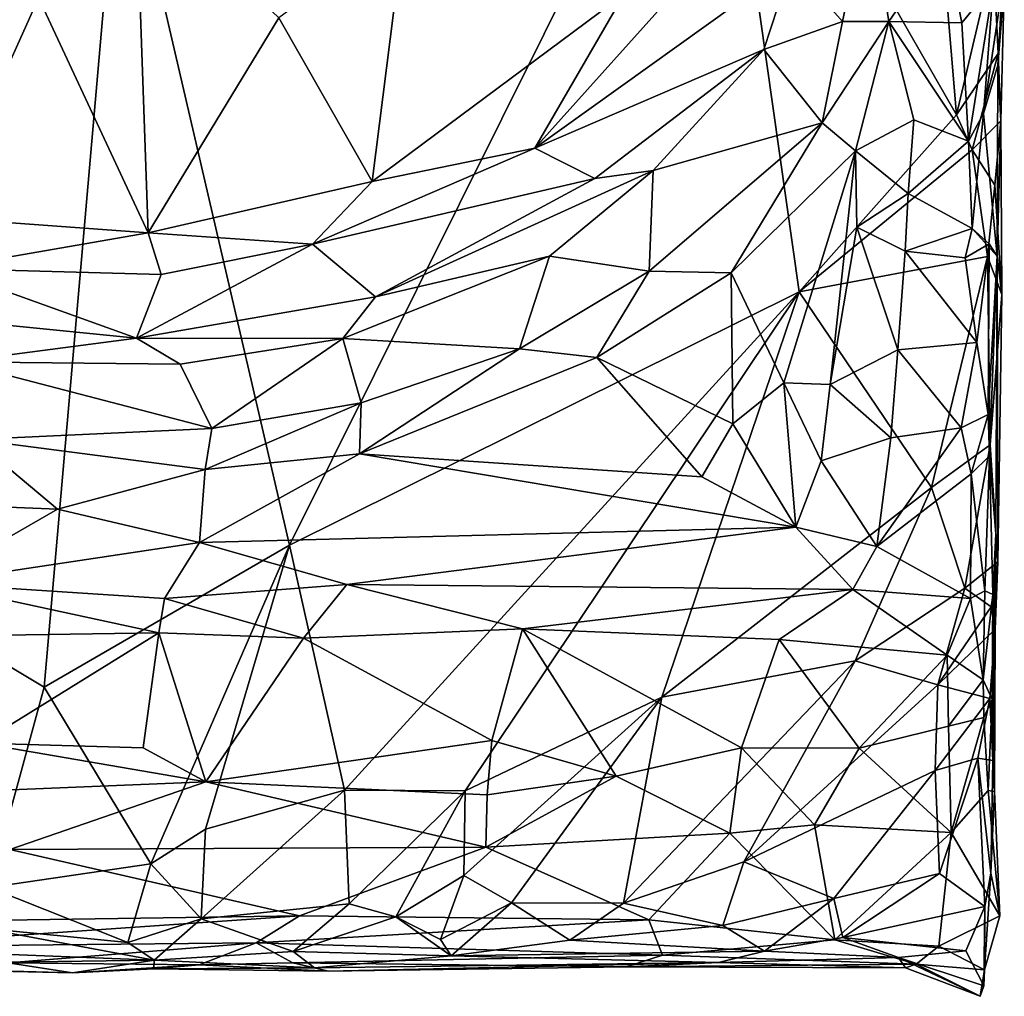
# Model space of a CAD drawing. Extents: x -17.4 to 7.7, y 4.4 to 5.6.
# Drawn here: x 7 to 7.7, y 4.4 to 5.2 of the extents above; entities that cross this region are included whole.
import ezdxf

# ---------------------------------------------------------------- set-up
doc = ezdxf.new("R2010")
doc.units = 0
doc.header["$MEASUREMENT"] = 0
doc.layers.add('1', color=7, linetype='Continuous')

msp = doc.modelspace()

# ---------------------------------------------------------------- linework, layer by layer
at = {"layer": '1'}
for points in [[(6.84797, 4.77399, -1.31692), (6.83938, 5.43464, -1.27379), (7.08566, 5.30215, -1.28029)], [(7.08566, 5.30215, -1.28029), (7.52018, 5.39291, -1.27039), (7.20946, 4.76885, -1.30953)], [(7.52018, 5.39291, -1.27039), (7.58249, 4.9543, -1.29063), (7.20946, 4.76885, -1.30953)], [(7.69755, 5.08362, -1.279), (7.58249, 4.9543, -1.29063), (7.52018, 5.39291, -1.27039)], [(7.69755, 5.08362, -1.279), (7.52018, 5.39291, -1.27039), (7.68166, 5.27312, -1.2682)], [(7.08566, 5.30215, -1.28029), (7.02997, 4.665, -1.31804), (6.84797, 4.77399, -1.31692)], [(7.20946, 4.76885, -1.30953), (7.02997, 4.665, -1.31804), (7.08566, 5.30215, -1.28029)], [(7.68166, 5.27312, -1.2682), (7.72453, 5.19872, -1.26677), (7.69755, 5.08362, -1.279)], [(7.57525, 5.26706, -1.00826), (7.38907, 5.05941, -1.01897), (7.57713, 5.19407, -1.01763)], [(7.45429, 5.17214, -1.01186), (7.38907, 5.05941, -1.01897), (7.57525, 5.26706, -1.00826)], [(6.99047, 5.24495, -1.01003), (7.10602, 4.99743, -1.02053), (7.09711, 5.25436, -1.01134)], [(7.10602, 4.99743, -1.02053), (7.20161, 5.15455, -1.01328), (7.09711, 5.25436, -1.01134)], [(6.87205, 5.01437, -1.02016), (7.10602, 4.99743, -1.02053), (6.99047, 5.24495, -1.01003)], [(7.63339, 5.24332, -1.01619), (7.57713, 5.19407, -1.01763), (7.61406, 5.15199, -1.01791)], [(7.61406, 5.15199, -1.01791), (7.64814, 5.15188, -1.01732), (7.63339, 5.24332, -1.01619)], [(7.68926, 5.21187, -1.00919), (7.63339, 5.24332, -1.01619), (7.64814, 5.15188, -1.01732)], [(7.2936, 5.22212, -1.01086), (7.20161, 5.15455, -1.01328), (7.27007, 5.03489, -1.0169)], [(7.27007, 5.03489, -1.0169), (7.45429, 5.17214, -1.01186), (7.2936, 5.22212, -1.01086)], [(7.68926, 5.21187, -1.00919), (7.64814, 5.15188, -1.01732), (7.70137, 5.15095, -1.01674)], [(7.7246, 5.17936, -1.01894), (7.68926, 5.21187, -1.00919), (7.70137, 5.15095, -1.01674)], [(7.72453, 5.19872, -1.26677), (7.72794, 5.12866, -1.2698), (7.69755, 5.08362, -1.279)], [(7.72794, 5.12866, -1.2698), (7.72453, 5.19872, -1.26677), (7.73255, 5.17706, -1.2479)], [(7.55664, 5.13147, -1.02931), (7.57713, 5.19407, -1.01763), (7.38907, 5.05941, -1.01897)], [(7.61406, 5.15199, -1.01791), (7.57713, 5.19407, -1.01763), (7.55664, 5.13147, -1.02931)], [(7.7246, 5.17936, -1.01894), (7.70137, 5.15095, -1.01674), (7.70633, 5.06453, -1.03794)], [(7.70633, 5.06453, -1.03794), (7.71743, 5.08454, -1.04468), (7.7246, 5.17936, -1.01894)], [(7.71743, 5.08454, -1.04468), (7.73106, 5.17626, -1.03964), (7.7246, 5.17936, -1.01894)], [(7.7278, 5.11996, -1.08405), (7.73106, 5.17626, -1.03964), (7.71743, 5.08454, -1.04468)], [(7.7278, 5.11996, -1.08405), (7.73003, 5.07922, -1.25097), (7.73255, 5.17706, -1.2479)], [(7.73106, 5.17626, -1.03964), (7.7278, 5.11996, -1.08405), (7.73255, 5.17706, -1.2479)], [(7.73255, 5.17706, -1.2479), (7.73003, 5.07922, -1.25097), (7.72794, 5.12866, -1.2698)], [(7.27007, 5.03489, -1.0169), (7.38907, 5.05941, -1.01897), (7.45429, 5.17214, -1.01186)], [(7.27007, 5.03489, -1.0169), (7.20161, 5.15455, -1.01328), (7.10602, 4.99743, -1.02053)], [(7.55664, 5.13147, -1.02931), (7.59927, 5.07776, -1.01349), (7.61406, 5.15199, -1.01791)], [(7.64814, 5.15188, -1.01732), (7.61406, 5.15199, -1.01791), (7.59927, 5.07776, -1.01349)], [(7.64814, 5.15188, -1.01732), (7.59927, 5.07776, -1.01349), (7.62367, 5.05742, -1.01652)], [(7.64814, 5.15188, -1.01732), (7.62367, 5.05742, -1.01652), (7.66646, 5.08002, -1.03089)], [(7.66646, 5.08002, -1.03089), (7.70633, 5.06453, -1.03794), (7.64814, 5.15188, -1.01732)], [(7.64814, 5.15188, -1.01732), (7.70633, 5.06453, -1.03794), (7.70137, 5.15095, -1.01674)], [(7.38907, 5.05941, -1.01897), (7.43301, 5.03716, -1.03685), (7.55664, 5.13147, -1.02931)], [(7.47569, 5.04295, -1.03668), (7.55664, 5.13147, -1.02931), (7.43301, 5.03716, -1.03685)], [(7.55664, 5.13147, -1.02931), (7.47569, 5.04295, -1.03668), (7.59927, 5.07776, -1.01349)], [(7.70915, 5.05806, -1.26969), (7.69755, 5.08362, -1.279), (7.72794, 5.12866, -1.2698)], [(7.70915, 5.05806, -1.26969), (7.72794, 5.12866, -1.2698), (7.73003, 5.07922, -1.25097)], [(7.72739, 4.98032, -1.13687), (7.7278, 5.11996, -1.08405), (7.71743, 5.08454, -1.04468)], [(7.73003, 5.07922, -1.25097), (7.7278, 5.11996, -1.08405), (7.72739, 4.98032, -1.13687)], [(7.70915, 5.05806, -1.26969), (7.58249, 4.9543, -1.29063), (7.69755, 5.08362, -1.279)], [(7.66213, 5.02623, -1.04251), (7.66646, 5.08002, -1.03089), (7.62367, 5.05742, -1.01652)], [(7.66213, 5.02623, -1.04251), (7.70633, 5.06453, -1.03794), (7.66646, 5.08002, -1.03089)], [(7.70633, 5.06453, -1.03794), (7.70897, 5.00056, -1.0508), (7.71743, 5.08454, -1.04468)], [(7.70897, 5.00056, -1.0508), (7.72739, 4.98032, -1.13687), (7.71743, 5.08454, -1.04468)], [(7.59927, 5.07776, -1.01349), (7.47569, 5.04295, -1.03668), (7.47258, 4.96927, -1.02405)], [(7.59927, 5.07776, -1.01349), (7.47258, 4.96927, -1.02405), (7.5326, 4.9681, -1.01902)], [(7.5326, 4.9681, -1.01902), (7.62367, 5.05742, -1.01652), (7.59927, 5.07776, -1.01349)], [(7.72572, 5.0323, -1.26644), (7.70915, 5.05806, -1.26969), (7.73003, 5.07922, -1.25097)], [(7.73068, 4.9523, -1.26807), (7.72572, 5.0323, -1.26644), (7.73003, 5.07922, -1.25097)], [(7.72739, 4.98032, -1.13687), (7.73068, 4.9523, -1.26807), (7.73003, 5.07922, -1.25097)], [(7.38907, 5.05941, -1.01897), (7.27007, 5.03489, -1.0169), (7.22628, 4.98917, -1.02271)], [(7.22628, 4.98917, -1.02271), (7.43301, 5.03716, -1.03685), (7.38907, 5.05941, -1.01897)], [(7.70897, 5.00056, -1.0508), (7.70633, 5.06453, -1.03794), (7.66213, 5.02623, -1.04251)], [(7.62367, 5.05742, -1.01652), (7.5326, 4.9681, -1.01902), (7.57117, 4.88764, -1.03286)], [(7.62367, 5.05742, -1.01652), (7.57117, 4.88764, -1.03286), (7.60502, 4.88634, -1.05061)], [(7.70915, 5.05806, -1.26969), (7.7203, 4.98, -1.28274), (7.58249, 4.9543, -1.29063)], [(7.62367, 5.05742, -1.01652), (7.60502, 4.88634, -1.05061), (7.62471, 5.00149, -1.03072)], [(7.62471, 5.00149, -1.03072), (7.66213, 5.02623, -1.04251), (7.62367, 5.05742, -1.01652)], [(7.72572, 5.0323, -1.26644), (7.7203, 4.98, -1.28274), (7.70915, 5.05806, -1.26969)], [(7.27234, 4.95046, -1.05487), (7.43301, 5.03716, -1.03685), (7.22628, 4.98917, -1.02271)], [(7.27234, 4.95046, -1.05487), (7.39982, 4.98024, -1.04539), (7.47569, 5.04295, -1.03668)], [(7.47569, 5.04295, -1.03668), (7.43301, 5.03716, -1.03685), (7.27234, 4.95046, -1.05487)], [(7.47258, 4.96927, -1.02405), (7.47569, 5.04295, -1.03668), (7.39982, 4.98024, -1.04539)], [(7.27007, 5.03489, -1.0169), (7.10602, 4.99743, -1.02053), (7.22628, 4.98917, -1.02271)], [(7.7203, 4.98, -1.28274), (7.72572, 5.0323, -1.26644), (7.73068, 4.9523, -1.26807)], [(7.62471, 5.00149, -1.03072), (7.66011, 4.98396, -1.06008), (7.66213, 5.02623, -1.04251)], [(7.66011, 4.98396, -1.06008), (7.70897, 5.00056, -1.0508), (7.66213, 5.02623, -1.04251)], [(6.87205, 5.01437, -1.02016), (6.95555, 4.9714, -1.02597), (7.10602, 4.99743, -1.02053)], [(7.62471, 5.00149, -1.03072), (7.60502, 4.88634, -1.05061), (7.65454, 4.91167, -1.07914)], [(7.65454, 4.91167, -1.07914), (7.66011, 4.98396, -1.06008), (7.62471, 5.00149, -1.03072)], [(7.70396, 4.97898, -1.06413), (7.70897, 5.00056, -1.0508), (7.66011, 4.98396, -1.06008)], [(7.72145, 4.98931, -1.10281), (7.70897, 5.00056, -1.0508), (7.70396, 4.97898, -1.06413)], [(7.72145, 4.98931, -1.10281), (7.72739, 4.98032, -1.13687), (7.70897, 5.00056, -1.0508)], [(7.10602, 4.99743, -1.02053), (6.95555, 4.9714, -1.02597), (7.11546, 4.96689, -1.02831)], [(7.11546, 4.96689, -1.02831), (7.22628, 4.98917, -1.02271), (7.10602, 4.99743, -1.02053)], [(7.27234, 4.95046, -1.05487), (7.22628, 4.98917, -1.02271), (7.09745, 4.92044, -1.05733)], [(7.22628, 4.98917, -1.02271), (7.11546, 4.96689, -1.02831), (7.09745, 4.92044, -1.05733)], [(7.71237, 4.91727, -1.08951), (7.72145, 4.98931, -1.10281), (7.70396, 4.97898, -1.06413)], [(7.72145, 4.98931, -1.10281), (7.71237, 4.91727, -1.08951), (7.72066, 4.86461, -1.11996)], [(7.72066, 4.86461, -1.11996), (7.72739, 4.98032, -1.13687), (7.72145, 4.98931, -1.10281)], [(7.39982, 4.98024, -1.04539), (7.27234, 4.95046, -1.05487), (7.24846, 4.92008, -1.05584)], [(7.24846, 4.92008, -1.05584), (7.3777, 4.91249, -1.02973), (7.39982, 4.98024, -1.04539)], [(7.3777, 4.91249, -1.02973), (7.47258, 4.96927, -1.02405), (7.39982, 4.98024, -1.04539)], [(7.67925, 4.81107, -1.29616), (7.58249, 4.9543, -1.29063), (7.7203, 4.98, -1.28274)], [(7.71237, 4.91727, -1.08951), (7.66011, 4.98396, -1.06008), (7.65454, 4.91167, -1.07914)], [(7.71237, 4.91727, -1.08951), (7.70396, 4.97898, -1.06413), (7.66011, 4.98396, -1.06008)], [(7.67925, 4.81107, -1.29616), (7.7203, 4.98, -1.28274), (7.72228, 4.84241, -1.28633)], [(7.7203, 4.98, -1.28274), (7.73068, 4.9523, -1.26807), (7.72228, 4.84241, -1.28633)], [(7.72739, 4.98032, -1.13687), (7.72066, 4.86461, -1.11996), (7.7218, 4.83427, -1.13271)], [(7.7218, 4.83427, -1.13271), (7.72631, 4.77725, -1.17405), (7.72739, 4.98032, -1.13687)], [(7.72781, 4.75672, -1.28571), (7.72739, 4.98032, -1.13687), (7.72631, 4.77725, -1.17405)], [(7.73068, 4.9523, -1.26807), (7.72739, 4.98032, -1.13687), (7.72781, 4.75672, -1.28571)], [(6.95555, 4.9714, -1.02597), (6.95588, 4.93453, -1.05226), (7.09745, 4.92044, -1.05733)], [(7.09745, 4.92044, -1.05733), (7.11546, 4.96689, -1.02831), (6.95555, 4.9714, -1.02597)], [(7.3777, 4.91249, -1.02973), (7.43431, 4.90609, -1.02696), (7.47258, 4.96927, -1.02405)], [(7.43431, 4.90609, -1.02696), (7.5326, 4.9681, -1.01902), (7.47258, 4.96927, -1.02405)], [(7.53397, 4.85778, -1.03176), (7.5326, 4.9681, -1.01902), (7.43431, 4.90609, -1.02696)], [(7.53397, 4.85778, -1.03176), (7.57117, 4.88764, -1.03286), (7.5326, 4.9681, -1.01902)], [(7.27234, 4.95046, -1.05487), (7.09745, 4.92044, -1.05733), (7.24846, 4.92008, -1.05584)], [(7.20946, 4.76885, -1.30953), (7.58249, 4.9543, -1.29063), (7.2496, 4.58981, -1.31774)], [(7.33802, 4.5891, -1.3167), (7.2496, 4.58981, -1.31774), (7.58249, 4.9543, -1.29063)], [(7.58249, 4.9543, -1.29063), (7.48191, 4.65769, -1.31016), (7.33802, 4.5891, -1.3167)], [(7.48191, 4.65769, -1.31016), (7.58249, 4.9543, -1.29063), (7.67925, 4.81107, -1.29616)], [(7.72781, 4.75672, -1.28571), (7.72228, 4.84241, -1.28633), (7.73068, 4.9523, -1.26807)], [(7.09745, 4.92044, -1.05733), (6.95588, 4.93453, -1.05226), (6.96521, 4.90312, -1.05897)], [(6.96521, 4.90312, -1.05897), (7.12938, 4.9012, -1.06012), (7.09745, 4.92044, -1.05733)], [(7.12938, 4.9012, -1.06012), (7.24846, 4.92008, -1.05584), (7.09745, 4.92044, -1.05733)], [(7.15269, 4.85413, -1.04344), (7.24846, 4.92008, -1.05584), (7.12938, 4.9012, -1.06012)], [(7.26184, 4.87314, -1.0381), (7.24846, 4.92008, -1.05584), (7.15269, 4.85413, -1.04344)], [(7.26184, 4.87314, -1.0381), (7.3777, 4.91249, -1.02973), (7.24846, 4.92008, -1.05584)], [(7.65454, 4.91167, -1.07914), (7.70088, 4.85463, -1.10115), (7.71237, 4.91727, -1.08951)], [(7.70088, 4.85463, -1.10115), (7.72066, 4.86461, -1.11996), (7.71237, 4.91727, -1.08951)], [(7.26076, 4.83562, -1.03765), (7.3777, 4.91249, -1.02973), (7.26184, 4.87314, -1.0381)], [(7.26076, 4.83562, -1.03765), (7.43431, 4.90609, -1.02696), (7.3777, 4.91249, -1.02973)], [(7.6494, 4.84751, -1.08186), (7.65454, 4.91167, -1.07914), (7.60502, 4.88634, -1.05061)], [(7.70088, 4.85463, -1.10115), (7.65454, 4.91167, -1.07914), (7.6494, 4.84751, -1.08186)], [(7.12938, 4.9012, -1.06012), (6.96521, 4.90312, -1.05897), (7.15269, 4.85413, -1.04344)], [(6.97864, 4.84621, -1.04166), (7.15269, 4.85413, -1.04344), (6.96521, 4.90312, -1.05897)], [(7.26076, 4.83562, -1.03765), (7.5111, 4.81887, -1.03928), (7.43431, 4.90609, -1.02696)], [(7.53397, 4.85778, -1.03176), (7.43431, 4.90609, -1.02696), (7.5111, 4.81887, -1.03928)], [(7.57993, 4.78214, -1.04849), (7.57117, 4.88764, -1.03286), (7.53397, 4.85778, -1.03176)], [(7.59847, 4.83057, -1.04966), (7.60502, 4.88634, -1.05061), (7.57117, 4.88764, -1.03286)], [(7.57117, 4.88764, -1.03286), (7.57993, 4.78214, -1.04849), (7.59847, 4.83057, -1.04966)], [(7.6494, 4.84751, -1.08186), (7.60502, 4.88634, -1.05061), (7.59847, 4.83057, -1.04966)], [(7.15269, 4.85413, -1.04344), (7.14783, 4.82427, -1.04198), (7.26184, 4.87314, -1.0381)], [(7.26076, 4.83562, -1.03765), (7.26184, 4.87314, -1.0381), (7.14783, 4.82427, -1.04198)], [(7.70088, 4.85463, -1.10115), (7.70835, 4.82114, -1.09972), (7.72066, 4.86461, -1.11996)], [(7.70835, 4.82114, -1.09972), (7.7218, 4.83427, -1.13271), (7.72066, 4.86461, -1.11996)], [(7.57993, 4.78214, -1.04849), (7.53397, 4.85778, -1.03176), (7.5111, 4.81887, -1.03928)], [(7.14783, 4.82427, -1.04198), (7.15269, 4.85413, -1.04344), (6.97864, 4.84621, -1.04166)], [(7.63921, 4.768, -1.06781), (7.70088, 4.85463, -1.10115), (7.6494, 4.84751, -1.08186)], [(7.70835, 4.82114, -1.09972), (7.70088, 4.85463, -1.10115), (7.63921, 4.768, -1.06781)], [(7.03976, 4.79521, -1.0473), (6.97864, 4.84621, -1.04166), (6.91298, 4.80044, -1.04641)], [(6.97864, 4.84621, -1.04166), (7.03976, 4.79521, -1.0473), (7.14783, 4.82427, -1.04198)], [(7.59847, 4.83057, -1.04966), (7.63921, 4.768, -1.06781), (7.6494, 4.84751, -1.08186)], [(7.72228, 4.84241, -1.28633), (7.70376, 4.73757, -1.29926), (7.67925, 4.81107, -1.29616)], [(7.72228, 4.84241, -1.28633), (7.72781, 4.75672, -1.28571), (7.70376, 4.73757, -1.29926)], [(7.14783, 4.82427, -1.04198), (7.14361, 4.77075, -1.05601), (7.26076, 4.83562, -1.03765)], [(7.14361, 4.77075, -1.05601), (7.57993, 4.78214, -1.04849), (7.26076, 4.83562, -1.03765)], [(7.57993, 4.78214, -1.04849), (7.5111, 4.81887, -1.03928), (7.26076, 4.83562, -1.03765)], [(7.59847, 4.83057, -1.04966), (7.57993, 4.78214, -1.04849), (7.63921, 4.768, -1.06781)], [(7.70835, 4.82114, -1.09972), (7.71832, 4.73543, -1.09306), (7.7218, 4.83427, -1.13271)], [(7.72414, 4.73288, -1.12343), (7.7218, 4.83427, -1.13271), (7.71832, 4.73543, -1.09306)], [(7.72631, 4.77725, -1.17405), (7.7218, 4.83427, -1.13271), (7.72414, 4.73288, -1.12343)], [(7.14361, 4.77075, -1.05601), (7.14783, 4.82427, -1.04198), (7.03976, 4.79521, -1.0473)], [(7.70789, 4.72986, -1.08211), (7.70835, 4.82114, -1.09972), (7.63921, 4.768, -1.06781)], [(7.70789, 4.72986, -1.08211), (7.71832, 4.73543, -1.09306), (7.70835, 4.82114, -1.09972)], [(7.62348, 4.68428, -1.30687), (7.48191, 4.65769, -1.31016), (7.67925, 4.81107, -1.29616)], [(7.67925, 4.81107, -1.29616), (7.70376, 4.73757, -1.29926), (7.62348, 4.68428, -1.30687)], [(6.91298, 4.80044, -1.04641), (6.94557, 4.74102, -1.06605), (7.03976, 4.79521, -1.0473)], [(7.14361, 4.77075, -1.05601), (7.03976, 4.79521, -1.0473), (6.94557, 4.74102, -1.06605)], [(7.2514, 4.74013, -1.06648), (7.57993, 4.78214, -1.04849), (7.14361, 4.77075, -1.05601)], [(7.57993, 4.78214, -1.04849), (7.2514, 4.74013, -1.06648), (7.62161, 4.73638, -1.06694)], [(7.62161, 4.73638, -1.06694), (7.63921, 4.768, -1.06781), (7.57993, 4.78214, -1.04849)], [(7.72595, 4.70737, -1.28729), (7.72631, 4.77725, -1.17405), (7.7237, 4.65612, -1.15723)], [(7.7237, 4.65612, -1.15723), (7.72631, 4.77725, -1.17405), (7.72414, 4.73288, -1.12343)], [(7.72781, 4.75672, -1.28571), (7.72631, 4.77725, -1.17405), (7.72595, 4.70737, -1.28729)], [(6.84797, 4.77399, -1.31692), (7.02997, 4.665, -1.31804), (6.98966, 4.51847, -1.32546)], [(6.94557, 4.74102, -1.06605), (7.11803, 4.72996, -1.07527), (7.14361, 4.77075, -1.05601)], [(7.14361, 4.77075, -1.05601), (7.11803, 4.72996, -1.07527), (7.2514, 4.74013, -1.06648)], [(7.10807, 4.53579, -1.3155), (7.02997, 4.665, -1.31804), (7.20946, 4.76885, -1.30953)], [(7.14792, 4.56128, -1.31984), (7.10807, 4.53579, -1.3155), (7.20946, 4.76885, -1.30953)], [(7.20946, 4.76885, -1.30953), (7.2496, 4.58981, -1.31774), (7.14792, 4.56128, -1.31984)], [(7.62161, 4.73638, -1.06694), (7.70789, 4.72986, -1.08211), (7.63921, 4.768, -1.06781)], [(7.72302, 4.72382, -1.29672), (7.70376, 4.73757, -1.29926), (7.72781, 4.75672, -1.28571)], [(7.72781, 4.75672, -1.28571), (7.72595, 4.70737, -1.28729), (7.72302, 4.72382, -1.29672)], [(6.94557, 4.74102, -1.06605), (6.87035, 4.70106, -1.09043), (7.11374, 4.70471, -1.08931)], [(7.11803, 4.72996, -1.07527), (6.94557, 4.74102, -1.06605), (7.11374, 4.70471, -1.08931)], [(7.11803, 4.72996, -1.07527), (7.21973, 4.70098, -1.0905), (7.2514, 4.74013, -1.06648)], [(7.21973, 4.70098, -1.0905), (7.38002, 4.7078, -1.08398), (7.2514, 4.74013, -1.06648)], [(7.38002, 4.7078, -1.08398), (7.62161, 4.73638, -1.06694), (7.2514, 4.74013, -1.06648)], [(7.56775, 4.69987, -1.09118), (7.62161, 4.73638, -1.06694), (7.38002, 4.7078, -1.08398)], [(7.69062, 4.68843, -1.09327), (7.62161, 4.73638, -1.06694), (7.56775, 4.69987, -1.09118)], [(7.69062, 4.68843, -1.09327), (7.70789, 4.72986, -1.08211), (7.62161, 4.73638, -1.06694)], [(7.70376, 4.73757, -1.29926), (7.68397, 4.66679, -1.3039), (7.62348, 4.68428, -1.30687)], [(7.70376, 4.73757, -1.29926), (7.72302, 4.72382, -1.29672), (7.68397, 4.66679, -1.3039)], [(7.70789, 4.72986, -1.08211), (7.71719, 4.67043, -1.1129), (7.71832, 4.73543, -1.09306)], [(7.71832, 4.73543, -1.09306), (7.71719, 4.67043, -1.1129), (7.72414, 4.73288, -1.12343)], [(7.11374, 4.70471, -1.08931), (7.21973, 4.70098, -1.0905), (7.11803, 4.72996, -1.07527)], [(7.69062, 4.68843, -1.09327), (7.71719, 4.67043, -1.1129), (7.70789, 4.72986, -1.08211)], [(7.72414, 4.73288, -1.12343), (7.71719, 4.67043, -1.1129), (7.7237, 4.65612, -1.15723)], [(7.72595, 4.70737, -1.28729), (7.68397, 4.66679, -1.3039), (7.72302, 4.72382, -1.29672)], [(7.38002, 4.7078, -1.08398), (7.21973, 4.70098, -1.0905), (7.3576, 4.62592, -1.14827)], [(7.38002, 4.7078, -1.08398), (7.3576, 4.62592, -1.14827), (7.44862, 4.60001, -1.16949)], [(7.38002, 4.7078, -1.08398), (7.44862, 4.60001, -1.16949), (7.54033, 4.62062, -1.15337)], [(7.54033, 4.62062, -1.15337), (7.56775, 4.69987, -1.09118), (7.38002, 4.7078, -1.08398)], [(7.72197, 4.65679, -1.30056), (7.68397, 4.66679, -1.3039), (7.72595, 4.70737, -1.28729)], [(7.72197, 4.65679, -1.30056), (7.72595, 4.70737, -1.28729), (7.72409, 4.61138, -1.28297)], [(7.7237, 4.65612, -1.15723), (7.72527, 4.58862, -1.21731), (7.72595, 4.70737, -1.28729)], [(7.72527, 4.58862, -1.21731), (7.72409, 4.61138, -1.28297), (7.72595, 4.70737, -1.28729)], [(6.98341, 4.62397, -1.15128), (7.11374, 4.70471, -1.08931), (6.87035, 4.70106, -1.09043)], [(7.10241, 4.62064, -1.15697), (7.11374, 4.70471, -1.08931), (6.98341, 4.62397, -1.15128)], [(7.10241, 4.62064, -1.15697), (7.14817, 4.59583, -1.1734), (7.11374, 4.70471, -1.08931)], [(7.14817, 4.59583, -1.1734), (7.21973, 4.70098, -1.0905), (7.11374, 4.70471, -1.08931)], [(7.3576, 4.62592, -1.14827), (7.21973, 4.70098, -1.0905), (7.14817, 4.59583, -1.1734)], [(7.54033, 4.62062, -1.15337), (7.62638, 4.62048, -1.15496), (7.56775, 4.69987, -1.09118)], [(7.62638, 4.62048, -1.15496), (7.69062, 4.68843, -1.09327), (7.56775, 4.69987, -1.09118)], [(7.45397, 4.50715, -1.31573), (7.48191, 4.65769, -1.31016), (7.62348, 4.68428, -1.30687)], [(7.45397, 4.50715, -1.31573), (7.62348, 4.68428, -1.30687), (7.54186, 4.53739, -1.31382)], [(7.54186, 4.53739, -1.31382), (7.62348, 4.68428, -1.30687), (7.68397, 4.66679, -1.3039)], [(7.62638, 4.62048, -1.15496), (7.69169, 4.63641, -1.13548), (7.69062, 4.68843, -1.09327)], [(7.69062, 4.68843, -1.09327), (7.69169, 4.63641, -1.13548), (7.71719, 4.67043, -1.1129)], [(7.71746, 4.6428, -1.14005), (7.71719, 4.67043, -1.1129), (7.69169, 4.63641, -1.13548)], [(7.7237, 4.65612, -1.15723), (7.71719, 4.67043, -1.1129), (7.71746, 4.6428, -1.14005)], [(6.98966, 4.51847, -1.32546), (7.02997, 4.665, -1.31804), (7.10807, 4.53579, -1.3155)], [(7.54186, 4.53739, -1.31382), (7.68397, 4.66679, -1.3039), (7.68197, 4.60399, -1.30593)], [(7.72197, 4.65679, -1.30056), (7.68197, 4.60399, -1.30593), (7.68397, 4.66679, -1.3039)], [(7.33694, 4.5273, -1.31718), (7.33802, 4.5891, -1.3167), (7.48191, 4.65769, -1.31016)], [(7.37201, 4.50729, -1.31129), (7.33694, 4.5273, -1.31718), (7.48191, 4.65769, -1.31016)], [(7.37201, 4.50729, -1.31129), (7.48191, 4.65769, -1.31016), (7.45397, 4.50715, -1.31573)], [(7.71308, 4.61313, -1.29691), (7.68197, 4.60399, -1.30593), (7.72197, 4.65679, -1.30056)], [(7.72197, 4.65679, -1.30056), (7.72409, 4.61138, -1.28297), (7.71308, 4.61313, -1.29691)], [(7.71746, 4.6428, -1.14005), (7.72077, 4.58951, -1.17935), (7.7237, 4.65612, -1.15723)], [(7.72077, 4.58951, -1.17935), (7.72527, 4.58862, -1.21731), (7.7237, 4.65612, -1.15723)], [(7.69169, 4.63641, -1.13548), (7.69369, 4.55881, -1.18551), (7.71746, 4.6428, -1.14005)], [(7.72077, 4.58951, -1.17935), (7.71746, 4.6428, -1.14005), (7.69369, 4.55881, -1.18551)], [(7.69169, 4.63641, -1.13548), (7.62638, 4.62048, -1.15496), (7.69369, 4.55881, -1.18551)], [(7.35401, 4.58635, -1.17506), (7.3576, 4.62592, -1.14827), (7.14817, 4.59583, -1.1734)], [(7.44862, 4.60001, -1.16949), (7.3576, 4.62592, -1.14827), (7.35401, 4.58635, -1.17506)], [(6.98341, 4.62397, -1.15128), (6.92825, 4.58683, -1.17675), (7.14817, 4.59583, -1.1734)], [(7.10241, 4.62064, -1.15697), (6.98341, 4.62397, -1.15128), (7.14817, 4.59583, -1.1734)], [(7.54033, 4.62062, -1.15337), (7.44862, 4.60001, -1.16949), (7.53164, 4.55835, -1.19031)], [(7.54033, 4.62062, -1.15337), (7.53164, 4.55835, -1.19031), (7.59377, 4.56424, -1.18949)], [(7.59377, 4.56424, -1.18949), (7.62638, 4.62048, -1.15496), (7.54033, 4.62062, -1.15337)], [(7.69369, 4.55881, -1.18551), (7.62638, 4.62048, -1.15496), (7.59377, 4.56424, -1.18949)], [(7.6852, 4.5287, -1.3106), (7.68197, 4.60399, -1.30593), (7.71308, 4.61313, -1.29691)], [(7.71818, 4.50459, -1.30874), (7.6852, 4.5287, -1.3106), (7.71308, 4.61313, -1.29691)], [(7.71818, 4.50459, -1.30874), (7.71308, 4.61313, -1.29691), (7.72274, 4.529, -1.30137)], [(7.71308, 4.61313, -1.29691), (7.72409, 4.61138, -1.28297), (7.72274, 4.529, -1.30137)], [(7.72527, 4.58862, -1.21731), (7.72274, 4.529, -1.30137), (7.72409, 4.61138, -1.28297)], [(7.44862, 4.60001, -1.16949), (7.35401, 4.58635, -1.17506), (7.35308, 4.54791, -1.19393)], [(7.53164, 4.55835, -1.19031), (7.44862, 4.60001, -1.16949), (7.35308, 4.54791, -1.19393)], [(7.60785, 4.51052, -1.31065), (7.54186, 4.53739, -1.31382), (7.68197, 4.60399, -1.30593)], [(7.60785, 4.51052, -1.31065), (7.68197, 4.60399, -1.30593), (7.6852, 4.5287, -1.3106)], [(7.14817, 4.59583, -1.1734), (6.92825, 4.58683, -1.17675), (7.00469, 4.5463, -1.19775)], [(7.14817, 4.59583, -1.1734), (7.00469, 4.5463, -1.19775), (7.35308, 4.54791, -1.19393)], [(7.14487, 4.4956, -1.31768), (7.2496, 4.58981, -1.31774), (7.25318, 4.50648, -1.32095)], [(7.14792, 4.56128, -1.31984), (7.2496, 4.58981, -1.31774), (7.14487, 4.4956, -1.31768)], [(7.35401, 4.58635, -1.17506), (7.14817, 4.59583, -1.1734), (7.35308, 4.54791, -1.19393)], [(7.25318, 4.50648, -1.32095), (7.2496, 4.58981, -1.31774), (7.33802, 4.5891, -1.3167)], [(7.28729, 4.49715, -1.31641), (7.25318, 4.50648, -1.32095), (7.33802, 4.5891, -1.3167)], [(7.28729, 4.49715, -1.31641), (7.33802, 4.5891, -1.3167), (7.33694, 4.5273, -1.31718)], [(7.72936, 4.49787, -1.22186), (7.72077, 4.58951, -1.17935), (7.69369, 4.55881, -1.18551)], [(7.72936, 4.49787, -1.22186), (7.72527, 4.58862, -1.21731), (7.72077, 4.58951, -1.17935)], [(7.72274, 4.529, -1.30137), (7.72527, 4.58862, -1.21731), (7.72936, 4.49787, -1.22186)], [(7.14487, 4.4956, -1.31768), (7.10807, 4.53579, -1.3155), (7.14792, 4.56128, -1.31984)], [(7.59377, 4.56424, -1.18949), (7.53164, 4.55835, -1.19031), (7.60857, 4.48032, -1.21809)], [(7.59377, 4.56424, -1.18949), (7.60857, 4.48032, -1.21809), (7.69369, 4.55881, -1.18551)], [(7.47234, 4.49491, -1.21094), (7.53164, 4.55835, -1.19031), (7.35308, 4.54791, -1.19393)], [(7.47234, 4.49491, -1.21094), (7.60857, 4.48032, -1.21809), (7.53164, 4.55835, -1.19031)], [(7.60857, 4.48032, -1.21809), (7.68458, 4.47558, -1.2179), (7.69369, 4.55881, -1.18551)], [(7.72936, 4.49787, -1.22186), (7.69369, 4.55881, -1.18551), (7.68458, 4.47558, -1.2179)], [(7.35308, 4.54791, -1.19393), (7.00469, 4.5463, -1.19775), (7.21668, 4.49775, -1.21283)], [(7.35308, 4.54791, -1.19393), (7.21668, 4.49775, -1.21283), (7.47234, 4.49491, -1.21094)], [(7.00469, 4.5463, -1.19775), (6.5687, 4.48822, -1.21744), (7.21668, 4.49775, -1.21283)], [(7.09117, 4.47829, -1.30793), (6.98966, 4.51847, -1.32546), (7.10807, 4.53579, -1.3155)], [(7.14487, 4.4956, -1.31768), (7.09117, 4.47829, -1.30793), (7.10807, 4.53579, -1.3155)], [(7.52651, 4.49077, -1.31206), (7.45397, 4.50715, -1.31573), (7.54186, 4.53739, -1.31382)], [(7.52651, 4.49077, -1.31206), (7.54186, 4.53739, -1.31382), (7.60785, 4.51052, -1.31065)], [(7.33694, 4.5273, -1.31718), (7.32004, 4.48054, -1.30985), (7.28729, 4.49715, -1.31641)], [(7.32004, 4.48054, -1.30985), (7.33694, 4.5273, -1.31718), (7.37201, 4.50729, -1.31129)], [(7.60785, 4.51052, -1.31065), (7.6852, 4.5287, -1.3106), (7.61446, 4.48183, -1.30872)], [(7.71818, 4.50459, -1.30874), (7.61446, 4.48183, -1.30872), (7.6852, 4.5287, -1.3106)], [(7.72274, 4.529, -1.30137), (7.71816, 4.45824, -1.23986), (7.71818, 4.50459, -1.30874)], [(7.72936, 4.49787, -1.22186), (7.71816, 4.45824, -1.23986), (7.72274, 4.529, -1.30137)], [(6.98488, 4.48871, -1.32194), (6.98966, 4.51847, -1.32546), (7.09117, 4.47829, -1.30793)], [(7.21215, 4.47161, -1.31546), (7.14487, 4.4956, -1.31768), (7.25318, 4.50648, -1.32095)], [(7.25318, 4.50648, -1.32095), (7.28729, 4.49715, -1.31641), (7.21215, 4.47161, -1.31546)], [(7.32767, 4.46855, -1.29858), (7.32004, 4.48054, -1.30985), (7.37201, 4.50729, -1.31129)], [(7.32767, 4.46855, -1.29858), (7.37201, 4.50729, -1.31129), (7.41467, 4.48004, -1.3106)], [(7.37201, 4.50729, -1.31129), (7.45397, 4.50715, -1.31573), (7.41467, 4.48004, -1.3106)], [(7.52651, 4.49077, -1.31206), (7.41467, 4.48004, -1.3106), (7.45397, 4.50715, -1.31573)], [(7.60785, 4.51052, -1.31065), (7.55705, 4.472, -1.29835), (7.52651, 4.49077, -1.31206)], [(7.60785, 4.51052, -1.31065), (7.61446, 4.48183, -1.30872), (7.55705, 4.472, -1.29835)], [(7.70444, 4.47209, -1.30135), (7.61446, 4.48183, -1.30872), (7.71818, 4.50459, -1.30874)], [(7.70444, 4.47209, -1.30135), (7.71818, 4.50459, -1.30874), (7.71761, 4.44666, -1.28051)], [(7.71761, 4.44666, -1.28051), (7.71818, 4.50459, -1.30874), (7.71816, 4.45824, -1.23986)], [(6.88783, 4.47503, -1.22466), (7.21668, 4.49775, -1.21283), (6.5687, 4.48822, -1.21744)], [(6.88783, 4.47503, -1.22466), (7.18509, 4.47796, -1.22177), (7.21668, 4.49775, -1.21283)], [(7.47234, 4.49491, -1.21094), (7.21668, 4.49775, -1.21283), (7.18509, 4.47796, -1.22177)], [(7.28729, 4.49715, -1.31641), (7.32767, 4.46855, -1.29858), (7.21215, 4.47161, -1.31546)], [(7.28729, 4.49715, -1.31641), (7.32004, 4.48054, -1.30985), (7.32767, 4.46855, -1.29858)], [(7.71816, 4.45824, -1.23986), (7.72936, 4.49787, -1.22186), (7.68458, 4.47558, -1.2179)], [(7.09117, 4.47829, -1.30793), (7.14487, 4.4956, -1.31768), (7.11031, 4.46532, -1.29743)], [(7.11031, 4.46532, -1.29743), (7.14487, 4.4956, -1.31768), (7.21215, 4.47161, -1.31546)], [(7.48249, 4.46905, -1.2293), (7.47234, 4.49491, -1.21094), (7.18509, 4.47796, -1.22177)], [(7.52651, 4.49077, -1.31206), (7.55705, 4.472, -1.29835), (7.41467, 4.48004, -1.3106)], [(7.48249, 4.46905, -1.2293), (7.60857, 4.48032, -1.21809), (7.47234, 4.49491, -1.21094)], [(7.11031, 4.46532, -1.29743), (6.93721, 4.47221, -1.31232), (6.98488, 4.48871, -1.32194)], [(6.98488, 4.48871, -1.32194), (7.09117, 4.47829, -1.30793), (7.11031, 4.46532, -1.29743)], [(7.65503, 4.46734, -1.29891), (7.55705, 4.472, -1.29835), (7.61446, 4.48183, -1.30872)], [(7.65503, 4.46734, -1.29891), (7.61446, 4.48183, -1.30872), (7.70444, 4.47209, -1.30135)], [(6.88783, 4.47503, -1.22466), (7.00363, 4.46331, -1.23669), (7.18509, 4.47796, -1.22177)], [(7.14334, 4.46194, -1.24291), (7.18509, 4.47796, -1.22177), (7.00363, 4.46331, -1.23669)], [(7.14334, 4.46194, -1.24291), (7.21187, 4.46335, -1.23479), (7.18509, 4.47796, -1.22177)], [(7.48249, 4.46905, -1.2293), (7.18509, 4.47796, -1.22177), (7.21187, 4.46335, -1.23479)], [(7.41467, 4.48004, -1.3106), (7.55705, 4.472, -1.29835), (7.32767, 4.46855, -1.29858)], [(7.60857, 4.48032, -1.21809), (7.48249, 4.46905, -1.2293), (7.66798, 4.46248, -1.23956)], [(7.68458, 4.47558, -1.2179), (7.60857, 4.48032, -1.21809), (7.66798, 4.46248, -1.23956)], [(7.66798, 4.46248, -1.23956), (7.71816, 4.45824, -1.23986), (7.68458, 4.47558, -1.2179)], [(6.93721, 4.47221, -1.31232), (7.11031, 4.46532, -1.29743), (6.8463, 4.46162, -1.28586)], [(7.11031, 4.46532, -1.29743), (7.21215, 4.47161, -1.31546), (7.22774, 4.45965, -1.28145)], [(7.45618, 4.46046, -1.25191), (7.48249, 4.46905, -1.2293), (7.21187, 4.46335, -1.23479)], [(7.32767, 4.46855, -1.29858), (7.22774, 4.45965, -1.28145), (7.21215, 4.47161, -1.31546)], [(7.52351, 4.46361, -1.28336), (7.22774, 4.45965, -1.28145), (7.32767, 4.46855, -1.29858)], [(7.55705, 4.472, -1.29835), (7.52351, 4.46361, -1.28336), (7.32767, 4.46855, -1.29858)], [(7.48249, 4.46905, -1.2293), (7.45618, 4.46046, -1.25191), (7.66798, 4.46248, -1.23956)], [(7.52351, 4.46361, -1.28336), (7.55705, 4.472, -1.29835), (7.65503, 4.46734, -1.29891)], [(7.65503, 4.46734, -1.29891), (7.6603, 4.45978, -1.27215), (7.52351, 4.46361, -1.28336)], [(7.70444, 4.47209, -1.30135), (7.71761, 4.44666, -1.28051), (7.65503, 4.46734, -1.29891)], [(7.65503, 4.46734, -1.29891), (7.71761, 4.44666, -1.28051), (7.71484, 4.43893, -1.26206)], [(7.71484, 4.43893, -1.26206), (7.6603, 4.45978, -1.27215), (7.65503, 4.46734, -1.29891)], [(6.8463, 4.46162, -1.28586), (7.11031, 4.46532, -1.29743), (7.05055, 4.45597, -1.26326)], [(6.8463, 4.46162, -1.28586), (7.05055, 4.45597, -1.26326), (6.94112, 4.45849, -1.25424)], [(7.00363, 4.46331, -1.23669), (6.94112, 4.45849, -1.25424), (7.05055, 4.45597, -1.26326)], [(7.14334, 4.46194, -1.24291), (7.00363, 4.46331, -1.23669), (7.05055, 4.45597, -1.26326)], [(7.11031, 4.46532, -1.29743), (7.11029, 4.45897, -1.26656), (7.05055, 4.45597, -1.26326)], [(7.14334, 4.46194, -1.24291), (7.05055, 4.45597, -1.26326), (7.11029, 4.45897, -1.26656)], [(7.11029, 4.45897, -1.26656), (7.11031, 4.46532, -1.29743), (7.22774, 4.45965, -1.28145)], [(7.11029, 4.45897, -1.26656), (7.23799, 4.45726, -1.25679), (7.14334, 4.46194, -1.24291)], [(7.14334, 4.46194, -1.24291), (7.23799, 4.45726, -1.25679), (7.21187, 4.46335, -1.23479)], [(7.21187, 4.46335, -1.23479), (7.23799, 4.45726, -1.25679), (7.45618, 4.46046, -1.25191)], [(7.52351, 4.46361, -1.28336), (7.23799, 4.45726, -1.25679), (7.22774, 4.45965, -1.28145)], [(7.45618, 4.46046, -1.25191), (7.23799, 4.45726, -1.25679), (7.52351, 4.46361, -1.28336)], [(7.45618, 4.46046, -1.25191), (7.52351, 4.46361, -1.28336), (7.6603, 4.45978, -1.27215)], [(7.6603, 4.45978, -1.27215), (7.66798, 4.46248, -1.23956), (7.45618, 4.46046, -1.25191)], [(7.6603, 4.45978, -1.27215), (7.71484, 4.43893, -1.26206), (7.66798, 4.46248, -1.23956)], [(7.66798, 4.46248, -1.23956), (7.71484, 4.43893, -1.26206), (7.71816, 4.45824, -1.23986)], [(7.23799, 4.45726, -1.25679), (7.11029, 4.45897, -1.26656), (7.22774, 4.45965, -1.28145)], [(7.71761, 4.44666, -1.28051), (7.71816, 4.45824, -1.23986), (7.71484, 4.43893, -1.26206)]]:
    msp.add_3dface(points, dxfattribs=at)

doc.saveas('drawing.dxf')
